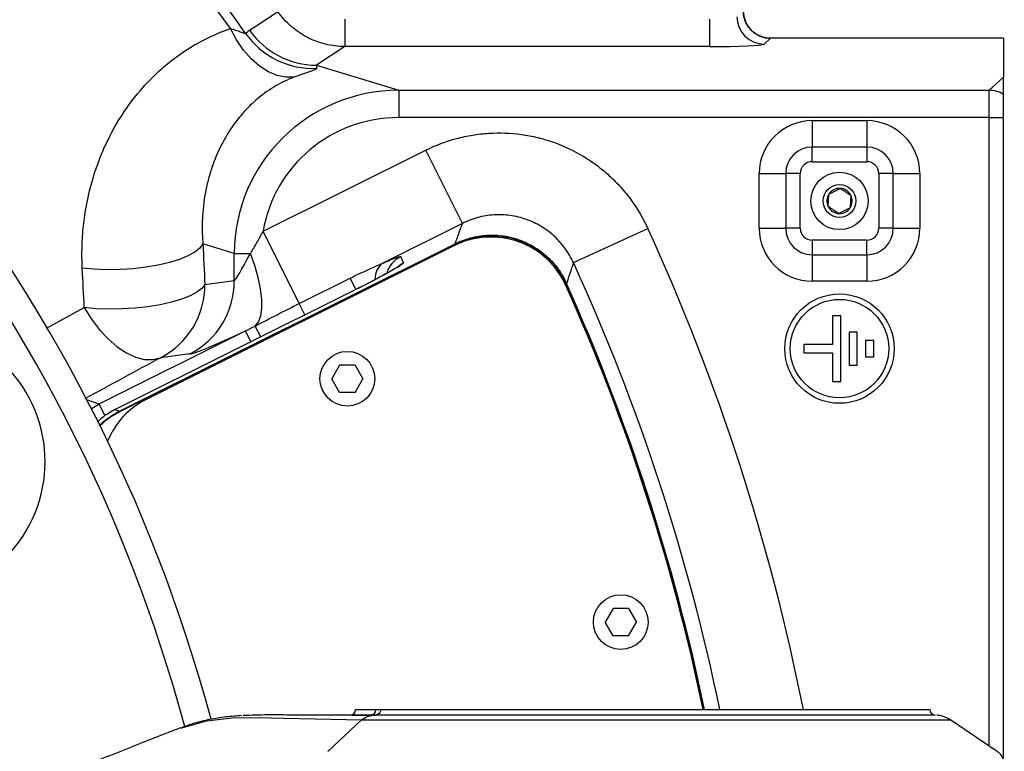
# Model space of a CAD drawing. Units: millimetres. Extents: x 1802 to 23253, y 249 to 9017.
# Drawn here: x 8097 to 8277, y 7055 to 7189 of the extents above; entities that cross this region are included whole.
import ezdxf

# ---------------------------------------------------------------- set-up
doc = ezdxf.new("R2010")
doc.units = ezdxf.units.MM
doc.header["$LTSCALE"] = 0.02

msp = doc.modelspace()

# ---------------------------------------------------------------- linework, layer by layer
at = {"color": 7, "linetype": 'Continuous', "lineweight": 25}
for p, q in [((8156.0139, 7189.1817), (8156.0139, 7184.1875)), ((8222.7038, 7189.1817), (8222.7038, 7184.1875)), ((8233.8453, 7185.7065), (8232.6901, 7184.6442)), ((8276.4486, 7185.7123), (8233.8453, 7185.7123)), ((8233.8453, 7185.7123), (8233.8453, 7185.7065)), ((8276.4486, 7185.7065), (8233.8453, 7185.7065)), ((8276.4486, 7185.7065), (8276.4486, 7185.7123)), ((8276.4486, 7185.7065), (8276.4486, 7178.5972)), ((8156.0139, 7184.1875), (8150.8172, 7180.7596)), ((8222.7038, 7184.1875), (8156.0139, 7184.1875)), ((8150.8172, 7180.7596), (8165.8401, 7176.1884)), ((8273.8292, 7176.1884), (8276.4486, 7178.5972)), ((8276.4486, 7175.4394), (8276.4486, 7178.5972)), ((8165.8401, 7176.1884), (8165.8401, 7171.1942)), ((8165.8401, 7176.1884), (8273.8292, 7176.1884)), ((8273.8292, 7171.1942), (8273.8292, 7176.1884)), ((8276.4486, 7171.1942), (8276.4486, 7175.4394)), ((8273.8292, 7171.1942), (8165.8401, 7171.1942)), ((8241.4486, 7170.6415), (8251.4486, 7170.6415)), ((8241.4486, 7170.6415), (8241.4486, 7165.8003)), ((8251.4486, 7170.6415), (8251.4486, 7165.8003)), ((8273.8292, 7171.1942), (8276.4486, 7171.1942)), ((8273.8292, 7056.2883), (8273.8292, 7171.1942)), ((8276.4486, 7053.7479), (8276.4486, 7171.1942)), ((8141.0549, 7150.4148), (8170.8036, 7165.247)), ((8177.4874, 7151.8414), (8170.8036, 7165.247)), ((8241.4486, 7163.1385), (8241.4486, 7165.8003)), ((8251.4486, 7165.8003), (8241.4486, 7165.8003)), ((8251.4486, 7165.8003), (8251.4486, 7163.1385)), ((8241.4486, 7163.1385), (8251.4486, 7163.1385)), ((8231.7662, 7160.9591), (8236.6074, 7160.9591)), ((8231.7662, 7150.9591), (8231.7662, 7160.9591)), ((8239.2692, 7160.9591), (8236.6074, 7160.9591)), ((8236.6074, 7160.9591), (8236.6074, 7150.9591)), ((8239.2692, 7150.9591), (8239.2692, 7160.9591)), ((8256.2899, 7160.9591), (8253.6281, 7160.9591)), ((8253.6281, 7160.9591), (8253.6281, 7150.9591)), ((8256.2899, 7150.9591), (8256.2899, 7160.9591)), ((8256.2899, 7160.9591), (8261.1311, 7160.9591)), ((8261.1311, 7160.9591), (8261.1311, 7150.9591)), ((8244.5153, 7157.2222), (8246.5758, 7158.265)), ((8244.3881, 7154.9163), (8244.5153, 7157.2222)), ((8248.5092, 7157.0018), (8248.382, 7154.696)), ((8248.382, 7154.696), (8246.3214, 7153.6532)), ((8147.6446, 7137.1979), (8141.0549, 7150.4148)), ((8177.4874, 7151.8414), (8162.9497, 7144.5931)), ((8197.7888, 7144.6763), (8211.4065, 7150.9168)), ((8231.7662, 7150.9591), (8236.6074, 7150.9591)), ((8239.2692, 7150.9591), (8236.6074, 7150.9591)), ((8256.2899, 7150.9591), (8253.6281, 7150.9591)), ((8256.2899, 7150.9591), (8261.1311, 7150.9591)), ((8251.4486, 7148.7796), (8241.4486, 7148.7796)), ((8241.4486, 7148.7796), (8241.4486, 7146.1178)), ((8251.4486, 7146.1178), (8251.4486, 7148.7796)), ((8114.7732, 7117.5253), (8176.1722, 7148.1378)), ((8114.8152, 7117.441), (8176.2142, 7148.0535)), ((8176.0323, 7147.7905), (8119.7557, 7119.732)), ((8135.7806, 7146.3537), (8130.0206, 7148.1063)), ((8176.1722, 7148.1378), (8176.2142, 7148.0535)), ((8135.7806, 7146.3537), (8138.7176, 7146.3537)), ((8135.7806, 7141.3865), (8135.7806, 7146.3537)), ((8241.4486, 7146.1178), (8251.4486, 7146.1178)), ((8241.4486, 7146.1178), (8241.4486, 7141.2766)), ((8251.4486, 7146.1178), (8251.4486, 7141.2766)), ((8130.397, 7140.6928), (8135.7806, 7141.3865)), ((8147.6446, 7137.1979), (8156.9852, 7141.855)), ((8158.0001, 7139.8195), (8156.9852, 7141.855)), ((8251.4486, 7141.2766), (8241.4486, 7141.2766)), ((8158.006, 7139.7615), (8113.9876, 7117.8148)), ((8158.009, 7139.7554), (8113.9907, 7117.8086)), ((8158.306, 7139.9137), (8158.0049, 7139.7629)), ((8158.006, 7139.7614), (8158.009, 7139.7554)), ((8196.4357, 7140.8282), (8196.5217, 7140.8668)), ((8101.4162, 7132.6963), (8108.3383, 7136.4496)), ((8148.6838, 7135.1136), (8147.6446, 7137.1979)), ((8246.6986, 7134.9591), (8245.1986, 7134.9591)), ((8245.1986, 7134.9591), (8245.1986, 7129.7091)), ((8246.6986, 7122.9591), (8246.6986, 7134.9591)), ((8111.056, 7118.8635), (8137.8053, 7132.2003)), ((8138.8078, 7130.1896), (8137.8053, 7132.2003)), ((8140.6203, 7131.0933), (8139.5851, 7133.0911)), ((8248.1986, 7131.9591), (8248.1986, 7125.9591)), ((8249.6986, 7131.9591), (8248.1986, 7131.9591)), ((8249.6986, 7125.9591), (8249.6986, 7131.9591)), ((8251.1986, 7130.4591), (8251.1986, 7127.4591)), ((8252.6986, 7130.4591), (8251.1986, 7130.4591)), ((8252.6986, 7127.4591), (8252.6986, 7130.4591)), ((8239.9486, 7129.7091), (8239.9486, 7128.2091)), ((8245.1986, 7129.7091), (8239.9486, 7129.7091)), ((8127.6491, 7127.9809), (8122.2654, 7127.2872)), ((8239.9486, 7128.2091), (8245.1986, 7128.2091)), ((8245.1986, 7128.2091), (8245.1986, 7122.9591)), ((8251.1986, 7127.4591), (8252.6986, 7127.4591)), ((8155.032, 7125.9591), (8153.5886, 7123.4591)), ((8157.8653, 7125.9591), (8155.032, 7125.9591)), ((8157.8653, 7125.9591), (8159.3086, 7123.4591)), ((8248.1986, 7125.9591), (8249.6986, 7125.9591)), ((8155.032, 7120.9591), (8153.5886, 7123.4591)), ((8157.8653, 7120.9591), (8159.3086, 7123.4591)), ((8245.1986, 7122.9591), (8246.6986, 7122.9591)), ((8157.8653, 7120.9591), (8155.032, 7120.9591)), ((8109.5756, 7117.9596), (8111.056, 7118.8635)), ((8112.1231, 7116.7233), (8111.056, 7118.8635)), ((8113.9876, 7117.8148), (8113.9907, 7117.8086)), ((8114.7732, 7117.5253), (8114.8152, 7117.441)), ((8205.032, 7081.4591), (8203.5886, 7078.9591)), ((8207.8653, 7081.4591), (8205.032, 7081.4591)), ((8207.8653, 7081.4591), (8209.3086, 7078.9591)), ((8205.032, 7076.4591), (8203.5886, 7078.9591)), ((8207.8653, 7076.4591), (8209.3086, 7078.9591)), ((8207.8653, 7076.4591), (8205.032, 7076.4591)), ((8161.6049, 7061.9589), (8160.7161, 7061.9591)), ((8161.6457, 7062.9591), (8162.5109, 7062.9591)), ((8159.0656, 7061.0881), (8152.9034, 7055.3192))]:
    msp.add_line(p, q, dxfattribs=at)
at = {"color": 7, "linetype": 'Continuous', "lineweight": 25, "flags": 128}
for points in [[(8138.5798, 7187.1668), (8140.7615, 7188.6095), (8143.744, 7190.5817)], [(8146.7486, 7178.6085), (8145.2108, 7178.5641), (8143.6154, 7178.8868), (8142.0027, 7179.5684), (8140.4137, 7180.5916), (8138.8885, 7181.9306), (8137.4657, 7183.5514), (8136.1815, 7185.413), (8135.0684, 7187.4682)], [(8130.0206, 7148.1063), (8129.4749, 7147.3502), (8128.5627, 7146.6134), (8127.3077, 7145.915), (8125.742, 7145.2728), (8123.9058, 7144.7034), (8121.8462, 7144.2213), (8119.6161, 7143.839), (8117.2728, 7143.5662), (8114.8764, 7143.41), (8112.4885, 7143.3744), (8110.1703, 7143.4602), (8107.9813, 7143.6653)], [(8139.5851, 7133.0911), (8140.1946, 7133.8609), (8140.6069, 7134.96), (8140.811, 7136.3596), (8140.8017, 7138.0226), (8140.5791, 7139.9052), (8140.1491, 7141.9579), (8139.5231, 7144.1264), (8138.7176, 7146.3537)], [(8165.4843, 7143.8081), (8165.9052, 7144.1721), (8166.7303, 7144.6892)], [(8130.397, 7140.6928), (8129.8492, 7139.9699), (8128.9349, 7139.2655), (8127.6776, 7138.5978), (8126.1094, 7137.9839), (8124.2708, 7137.4397), (8122.209, 7136.979), (8119.9769, 7136.6137), (8117.6319, 7136.3532), (8115.2342, 7136.2042), (8112.8454, 7136.1705), (8110.5269, 7136.253), (8108.3383, 7136.4496)], [(8108.3383, 7136.4496), (8109.6392, 7134.3483), (8111.1026, 7132.4205), (8112.6883, 7130.7188), (8114.3532, 7129.2897), (8116.0516, 7128.1724), (8117.7372, 7127.3972), (8119.3639, 7126.9855), (8120.8872, 7126.9485), (8122.2654, 7127.2872)], [(8108.7488, 7119.6841), (8109.6183, 7119.3759), (8111.056, 7118.8635)], [(8113.9907, 7117.8086), (8114.3125, 7117.6922), (8114.7732, 7117.5253)], [(8126.0031, 7059.5628), (8130.6641, 7060.9178), (8135.4101, 7061.4329), (8140.1529, 7061.4883), (8144.8817, 7061.3867), (8159.0656, 7061.0881), (8159.0656, 7061.0881), (8159.0656, 7061.0881)]]:
    msp.add_lwpolyline(points, dxfattribs=at)
at = {"color": 7, "linetype": 'Continuous', "lineweight": 25}
for centre, radius in [((8246.4486, 7155.9591), 5.25), ((8246.4486, 7155.9591), 3), ((8246.4486, 7128.9591), 10), ((8246.4486, 7128.9591), 9), ((8156.4486, 7123.4591), 5), ((8206.4486, 7078.9591), 5)]:
    msp.add_circle(centre, radius, dxfattribs=at)
for centre, radius, start, end in [((7851.4486, 6985.9591), 347.9168, 35.393439, 70.759272), ((7851.4486, 6985.9591), 349.6813, 35.012856, 67.444773), ((7851.4486, 6985.9591), 290, 15.035346, 63.437463), ((7851.4486, 6985.9591), 285, 15.024314, 63.437463), ((8232.7054, 7189.6527), 5.0085, 180.162824, 269.825059), ((8150.1502, 7195.2224), 15.0293, 215.045231, 272.748113), ((8150.8815, 7195.7724), 15.013, 214.974414, 269.754427), ((8273.8157, 7171.1864), 5.0021, 58.239518, 89.845482), ((8241.4486, 7160.9591), 9.6825, 90, 180), ((8251.4486, 7160.9591), 9.6825, 0, 90), ((8241.4486, 7160.9591), 4.8412, 90, 180), ((8251.4486, 7160.9591), 4.8412, 0, 90), ((8241.4486, 7160.9591), 2.1794, 90, 180), ((8251.4486, 7160.9591), 2.1794, 0, 90), ((8246.4486, 7155.9591), 2.3094, 86.84238, 146.84238), ((8246.4486, 7155.9591), 2.3094, 26.84238, 86.84238), ((8246.4486, 7155.9591), 2.3094, 146.84238, 206.84238), ((8246.4486, 7155.9591), 2.3094, 326.84238, 26.84238), ((8246.4486, 7155.9591), 2.3094, 206.84238, 266.84238), ((8246.4486, 7155.9591), 2.3094, 266.84238, 326.84238), ((7851.4486, 6985.9591), 395.9554, 11.214883, 24.620553), ((8241.4486, 7150.9591), 9.6825, 180, 270), ((8241.4486, 7150.9591), 4.8412, 180, 270), ((8241.4486, 7150.9591), 2.1794, 180, 270), ((8251.4486, 7150.9591), 2.1794, 270, 0), ((8251.4486, 7150.9591), 4.8412, 270, 0), ((8251.4486, 7150.9591), 9.6825, 270, 0), ((8182.7253, 7134.3665), 15, 24.131731, 116.5), ((8168.4331, 7141.295), 5.0028, 116.489877, 163.106246), ((7849.2207, 6990.4276), 353, 25.91274, 26.108393), ((7851.4486, 6985.9591), 380.976, 11.665947, 24.620553), ((8164.8667, 7141.8885), 3.3151, 125.328052, 184.120413), ((8120.8211, 7141.2916), 14.9598, 297.156395, 0.36359), ((8115.4375, 7140.5979), 14.9598, 297.156395, 0.36359), ((7851.4486, 6985.9591), 378, 11.75838, 24.131731), ((7851.4486, 6985.9591), 378.1542, 11.754262, 24.17593), ((7851.4486, 6985.9591), 378.2483, 11.75129, 24.17593), ((8076.3086, 7108.2885), 24.8708, 315, 45), ((8126.4486, 7106.308), 15, 116.5, 157.442903), ((8156.9498, 7062.9591), 1, 272.571562, 0.061619), ((8160.6796, 7062.9251), 0.9667, 272.166411, 2.013786), ((8263.9486, 7062.9589), 1, 180.639598, 269.757956)]:
    msp.add_arc(centre, radius, start, end, dxfattribs=at)
for centre, major_axis, ratio, start_param, end_param in [((8233.8705, 7190.7239), (3.7084, 3.4101), 0.99246946, 2.39932797, 3.96760501), ((8222.7038, 7184.6695), (10, 0), 0.04819277, 4.71238898, 6.23082543), ((8166.0307, 7146.1652), (28.9621, -8.8125), 0.99097738, 1.86995882, 3.4332248), ((8166.0307, 7146.1652), (-24.2429, 7.3766), 0.98657133, 5.01155147, 6.41173433), ((8140.719, 7151.4186), (4.978, 10.0375), 0.04664984, 3.20488538, 4.20676212), ((8147.4028, 7138.013), (19.9945, 9.9963), 0.04687583, 3.27524081, 4.18844337)]:
    msp.add_ellipse(centre, major_axis=major_axis, ratio=ratio, start_param=start_param, end_param=end_param, dxfattribs=at)
for points, knots in [([(8156.0139, 7184.1875), (8154.8052, 7184.1889), (8153.6174, 7184.3341), (8151.8663, 7184.7642), (8151.287, 7184.9442), (8150.1671, 7185.3672), (8149.6229, 7185.611), (8148.5657, 7186.162), (8148.0527, 7186.4694), (8147.3072, 7186.9797), (8147.0625, 7187.1583), (8146.5879, 7187.5271), (8146.3571, 7187.718), (8145.2347, 7188.7035), (8144.4373, 7189.5912), (8143.744, 7190.5817)], [0, 0, 0, 0, 0.25, 0.25, 0.375, 0.375, 0.5, 0.5, 0.625, 0.625, 0.6875, 0.6875, 0.75, 0.75, 1, 1, 1, 1]), ([(8233.8453, 7185.7123), (8233.6898, 7185.7167), (8233.1166, 7185.7331), (8232.1377, 7185.9581), (8231.0092, 7186.5294), (8230.0578, 7187.3682), (8229.3515, 7188.4174), (8228.929, 7189.5571), (8228.8797, 7190.3375), (8228.8568, 7190.6987)], [0, 0, 0, 0, 0.05966073, 0.21997033, 0.38035167, 0.54065297, 0.70103982, 0.86162832, 1, 1, 1, 1]), ([(8107.9813, 7143.6653), (8107.9478, 7144.327), (8107.9275, 7144.9861), (8107.9131, 7146.2992), (8107.919, 7146.9529), (8107.9742, 7148.8932), (8108.061, 7150.1637), (8108.46, 7153.9113), (8108.9098, 7156.3248), (8109.8378, 7159.8271), (8110.1896, 7160.9748), (8110.9771, 7163.2311), (8111.415, 7164.3439), (8112.8322, 7167.5725), (8113.9167, 7169.5911), (8116.3436, 7173.3801), (8117.6861, 7175.1505), (8119.8931, 7177.6199), (8120.664, 7178.4143), (8122.2495, 7179.9184), (8123.0655, 7180.6302), (8125.5815, 7182.6475), (8127.3492, 7183.8358), (8131.0674, 7185.896), (8133.0178, 7186.7683), (8135.0684, 7187.4682)], [0, 0, 0, 0, 0.03125, 0.03125, 0.0625, 0.0625, 0.125, 0.125, 0.25, 0.25, 0.3125, 0.3125, 0.375, 0.375, 0.5, 0.5, 0.625, 0.625, 0.6875, 0.6875, 0.75, 0.75, 0.875, 0.875, 1, 1, 1, 1]), ([(8135.0684, 7187.4682), (8135.4002, 7187.3866), (8135.7181, 7187.2927), (8136.3206, 7187.0963), (8136.6025, 7186.9944), (8136.9871, 7186.8507), (8137.1089, 7186.8044), (8137.3356, 7186.7191), (8137.4396, 7186.6804), (8137.6181, 7186.6187), (8137.6941, 7186.5953), (8137.8032, 7186.5736), (8137.8368, 7186.5751), (8137.8457, 7186.5923)], [0, 0, 0, 0, 0.25, 0.25, 0.5, 0.5, 0.625, 0.625, 0.75, 0.75, 0.875, 0.875, 1, 1, 1, 1]), ([(8150.8708, 7180.2104), (8150.8801, 7180.1443), (8150.8052, 7180.0731), (8150.5632, 7179.9489), (8150.4609, 7179.9046), (8150.2108, 7179.8073), (8150.0626, 7179.7542), (8149.5534, 7179.5794), (8149.1272, 7179.442), (8148.3433, 7179.1792), (8148.0566, 7179.0816), (8147.4382, 7178.8638), (8147.1061, 7178.7435), (8146.7486, 7178.6085)], [0, 0, 0, 0, 0.25, 0.25, 0.375, 0.375, 0.5, 0.5, 0.75, 0.75, 0.875, 0.875, 1, 1, 1, 1]), ([(8146.7486, 7178.6085), (8145.4357, 7178.1125), (8144.1941, 7177.5017), (8141.8392, 7176.0725), (8140.7259, 7175.2539), (8139.1498, 7173.8736), (8138.6401, 7173.388), (8137.6526, 7172.3649), (8137.1738, 7171.826), (8135.8008, 7170.1471), (8134.9657, 7168.9418), (8133.4596, 7166.3561), (8132.7884, 7164.9758), (8131.9173, 7162.7613), (8131.6489, 7161.9963), (8131.1672, 7160.4341), (8130.9532, 7159.6359), (8130.3951, 7157.1882), (8130.1339, 7155.4863), (8129.9343, 7152.8128), (8129.9, 7151.9014), (8129.9037, 7150.0336), (8129.9421, 7149.0758), (8130.0206, 7148.1063)], [0, 0, 0, 0, 0.125, 0.125, 0.25, 0.25, 0.3125, 0.3125, 0.375, 0.375, 0.5, 0.5, 0.625, 0.625, 0.6875, 0.6875, 0.75, 0.75, 0.875, 0.875, 0.9375, 0.9375, 1, 1, 1, 1]), ([(8170.8036, 7165.247), (8172.6113, 7166.1482), (8174.4782, 7166.8538), (8177.364, 7167.6299), (8178.3403, 7167.8412), (8179.8268, 7168.0853), (8180.3273, 7168.1546), (8181.3288, 7168.2676), (8181.8289, 7168.3112), (8184.327, 7168.4664), (8186.3167, 7168.3908), (8188.7931, 7168.0473), (8189.2878, 7167.966), (8190.2761, 7167.7779), (8190.7707, 7167.6707), (8192.2367, 7167.3141), (8193.195, 7167.0289), (8196.0145, 7166.0349), (8197.8207, 7165.1891), (8199.9834, 7163.8949), (8200.41, 7163.6246), (8201.2444, 7163.0662), (8201.6532, 7162.7775), (8202.855, 7161.8829), (8203.6232, 7161.2488), (8205.0943, 7159.9062), (8205.7973, 7159.1976), (8207.1366, 7157.7042), (8207.7746, 7156.9164), (8209.5509, 7154.4819), (8210.565, 7152.7531), (8211.4065, 7150.9168)], [0, 0, 0, 0, 0.125, 0.125, 0.1875, 0.1875, 0.21875, 0.21875, 0.25, 0.25, 0.375, 0.375, 0.40625, 0.40625, 0.4375, 0.4375, 0.5, 0.5, 0.625, 0.625, 0.65625, 0.65625, 0.6875, 0.6875, 0.75, 0.75, 0.8125, 0.8125, 0.875, 0.875, 1, 1, 1, 1]), ([(8246.5758, 7158.265), (8247.1341, 7157.9002), (8247.7808, 7157.4778), (8248.4216, 7157.0591), (8248.5092, 7157.0018)], [0, 0, 0, 0, 0.86327241, 1, 1, 1, 1]), ([(8246.3214, 7153.6532), (8246.2338, 7153.7104), (8245.593, 7154.1291), (8244.9463, 7154.5516), (8244.3881, 7154.9163)], [0, 0, 0, 0, 0.13672759, 1, 1, 1, 1]), ([(8197.7888, 7144.6763), (8197.3706, 7145.5958), (8196.866, 7146.4622), (8195.9809, 7147.683), (8195.6628, 7148.0782), (8194.9946, 7148.8275), (8194.2928, 7149.5388), (8193.5251, 7150.1753), (8192.7241, 7150.7741), (8192.3056, 7151.0554), (8191.007, 7151.835), (8190.1028, 7152.2592), (8188.691, 7152.7569), (8188.211, 7152.8996), (8187.2319, 7153.137), (8186.7341, 7153.2311), (8185.2459, 7153.4354), (8184.2497, 7153.4712), (8182.7492, 7153.3742), (8182.2453, 7153.316), (8181.2538, 7153.1503), (8180.7656, 7153.0431), (8179.3229, 7152.6505), (8178.3901, 7152.2946), (8177.4874, 7151.8414)], [0, 0, 0, 0, 0.125, 0.125, 0.1875, 0.1875, 0.25, 0.3125, 0.3125, 0.375, 0.375, 0.5, 0.5, 0.5625, 0.5625, 0.625, 0.625, 0.75, 0.75, 0.8125, 0.8125, 0.875, 0.875, 1, 1, 1, 1]), ([(8138.7176, 7146.3537), (8139.1369, 7147.0017), (8139.5335, 7147.6716), (8140.3047, 7149.0321), (8140.6795, 7149.7226), (8141.0549, 7150.4148)], [0, 0, 0, 0, 0.5, 0.5, 1, 1, 1, 1]), ([(8176.1722, 7148.1378), (8176.44, 7148.8872), (8176.7066, 7149.636), (8176.9719, 7150.3843), (8177.1443, 7150.8702), (8177.3161, 7151.3559), (8177.4874, 7151.8414)], [0.00475187, 0.00475187, 0.00475187, 0.00475187, 0.0363960212, 0.0363960212, 0.0363960212, 0.0569467698, 0.0569467698, 0.0569467698, 0.0569467698]), ([(8176.1722, 7148.1378), (8177.0805, 7148.5895), (8178.0221, 7148.9442), (8179.4837, 7149.333), (8179.9816, 7149.4389), (8180.9772, 7149.5984), (8181.4758, 7149.6527), (8182.9741, 7149.7404), (8183.978, 7149.6995), (8185.9845, 7149.4115), (8186.9568, 7149.1692), (8188.3705, 7148.6635), (8188.8342, 7148.4711), (8189.7462, 7148.0372), (8190.1936, 7147.7958), (8191.4825, 7147.0142), (8192.2814, 7146.4126), (8193.3894, 7145.3894), (8193.7454, 7145.0257), (8194.4138, 7144.2699), (8194.7268, 7143.8777), (8195.6033, 7142.6593), (8196.1053, 7141.7918), (8196.5217, 7140.8668)], [0, 0, 0, 0, 0.125, 0.125, 0.1875, 0.1875, 0.25, 0.25, 0.375, 0.375, 0.5, 0.5, 0.5625, 0.5625, 0.625, 0.625, 0.75, 0.75, 0.8125, 0.8125, 0.875, 0.875, 1, 1, 1, 1]), ([(8176.2142, 7148.0535), (8177.1167, 7148.5034), (8178.049, 7148.8551), (8179.4901, 7149.241), (8179.9777, 7149.3459), (8180.9677, 7149.5068), (8181.4705, 7149.5625), (8182.967, 7149.6523), (8183.9603, 7149.6121), (8185.4437, 7149.4018), (8185.9398, 7149.3057), (8186.9144, 7149.065), (8187.3922, 7148.9209), (8188.7977, 7148.4193), (8189.6979, 7147.9931), (8191.4217, 7146.9501), (8192.2192, 7146.3487), (8193.3154, 7145.3368), (8193.6644, 7144.9808), (8194.3289, 7144.2305), (8194.6448, 7143.8352), (8195.5228, 7142.6147), (8196.0227, 7141.7482), (8196.4357, 7140.8282)], [0, 0, 0, 0, 0.125, 0.125, 0.1875, 0.1875, 0.25, 0.25, 0.375, 0.375, 0.4375, 0.4375, 0.5, 0.5, 0.625, 0.625, 0.75, 0.75, 0.8125, 0.8125, 0.875, 0.875, 1, 1, 1, 1]), ([(8166.7303, 7144.6892), (8166.7454, 7144.6581), (8166.7025, 7144.5985), (8166.5516, 7144.4665), (8166.4867, 7144.4155), (8166.3306, 7144.301), (8166.1477, 7144.1739), (8165.9117, 7144.0218), (8165.6489, 7143.857), (8165.5031, 7143.7677), (8165.0313, 7143.4845), (8164.6726, 7143.2762), (8164.0695, 7142.935), (8163.8576, 7142.8165), (8163.4112, 7142.5695), (8163.1787, 7142.4421), (8162.4617, 7142.0527), (8161.9548, 7141.782), (8161.1507, 7141.359), (8160.8738, 7141.2144), (8160.3159, 7140.9251), (8160.0341, 7140.78), (8159.1805, 7140.3432), (8158.6005, 7140.0502), (8158.009, 7139.7554)], [0, 0, 0, 0, 0.125, 0.125, 0.1875, 0.1875, 0.25, 0.3125, 0.3125, 0.375, 0.375, 0.5, 0.5, 0.5625, 0.5625, 0.625, 0.625, 0.75, 0.75, 0.8125, 0.8125, 0.875, 0.875, 1, 1, 1, 1]), ([(8162.9497, 7144.5931), (8163.1948, 7144.7017), (8163.4289, 7144.804), (8163.8752, 7144.9959), (8164.0884, 7145.086), (8164.6831, 7145.3321), (8165.0203, 7145.4644), (8165.439, 7145.6163), (8165.5644, 7145.6592), (8165.7823, 7145.728), (8165.8742, 7145.7537), (8166.1002, 7145.8054), (8166.1851, 7145.8064), (8166.2017, 7145.7726)], [0, 0, 0, 0, 0.125, 0.125, 0.25, 0.25, 0.5, 0.5, 0.625, 0.625, 0.75, 0.75, 1, 1, 1, 1]), ([(8197.7888, 7144.6763), (8197.6624, 7144.2939), (8197.5357, 7143.9114), (8197.4088, 7143.5286), (8197.1147, 7142.6423), (8196.819, 7141.755), (8196.5217, 7140.8668)], [0.0142569569, 0.0142569569, 0.0142569569, 0.0142569569, 0.0300000002, 0.0300000002, 0.0300000002, 0.0664582877, 0.0664582877, 0.0664582877, 0.0664582877]), ([(8156.9852, 7141.855), (8157.5033, 7142.1133), (8158.0228, 7142.3647), (8159.0531, 7142.85), (8159.5654, 7143.0846), (8160.5817, 7143.5417), (8161.0817, 7143.7622), (8162.0434, 7144.1865), (8162.5077, 7144.3913), (8162.9497, 7144.5931)], [0, 0, 0, 0, 0.25, 0.25, 0.5, 0.5, 0.75, 0.75, 1, 1, 1, 1]), ([(8165.6686, 7143.9139), (8165.6641, 7143.9106), (8165.6523, 7143.9019), (8165.4104, 7143.7408), (8164.9481, 7143.4573), (8164.1978, 7143.0202), (8163.1934, 7142.4591), (8161.9674, 7141.7965), (8160.5763, 7141.0661), (8159.3336, 7140.4267), (8158.5634, 7140.0422), (8158.306, 7139.9137)], [0, 0, 0, 0, 0.052656707, 0.137862332, 0.244868428, 0.369076175, 0.502133691, 0.642527113, 0.78428784, 0.927899867, 1, 1, 1, 1]), ([(8139.5851, 7133.0911), (8140.9267, 7133.7721), (8142.2634, 7134.4653), (8144.9464, 7135.8411), (8146.2925, 7136.5238), (8147.6446, 7137.1979)], [0, 0, 0, 0, 0.5, 0.5, 1, 1, 1, 1]), ([(8113.9907, 7117.8086), (8113.2246, 7117.3954), (8112.0493, 7116.7613), (8111.0761, 7115.8531), (8110.7373, 7115.5368)], [0, 0, 0, 0, 0.65178265, 1, 1, 1, 1]), ([(8111.063, 7114.8576), (8111.5664, 7115.3292), (8112.6863, 7116.3783), (8114.0323, 7117.1181), (8114.7732, 7117.5253)], [0, 0, 0, 0, 0.44959463, 1, 1, 1, 1]), ([(8111.1046, 7114.7707), (8111.6023, 7115.2398), (8112.7196, 7116.293), (8114.0677, 7117.0315), (8114.8152, 7117.441)], [0, 0, 0, 0, 0.44549125, 1, 1, 1, 1]), ([(8137.0867, 7061.8579), (8136.1523, 7061.7925), (8134.2431, 7061.6587), (8131.3685, 7061.1956), (8128.5433, 7060.542), (8126.7819, 7059.8953), (8125.9438, 7059.5876)], [0, 0, 0, 0, 0.26091763, 0.533124586, 0.777868026, 1, 1, 1, 1]), ([(8160.7161, 7061.9591), (8155.9848, 7061.935), (8149.6752, 7061.9029), (8141.9238, 7062.022), (8138.8851, 7061.9114), (8137.4071, 7061.8575)], [0, 0, 0, 0, 0.606254522, 0.808488477, 1, 1, 1, 1]), ([(8157.2956, 7061.9591), (8157.5983, 7061.9594), (8158.2047, 7061.9601), (8159.3318, 7061.9635), (8160.2515, 7061.9612), (8160.3912, 7061.9608)], [0, 0, 0, 0, 0.45812249, 0.91769029, 1, 1, 1, 1]), ([(8157.9542, 7062.9591), (8157.9526, 7062.9591), (8157.8349, 7062.9591), (8158.2223, 7062.9591), (8159.2509, 7062.9591), (8160.8425, 7062.9591), (8161.6457, 7062.9591)], [0, 0, 0, 0, 0.00410748, 0.29124332, 0.64232827, 1, 1, 1, 1]), ([(8159.0656, 7061.0881), (8159.4647, 7061.3396), (8160.2526, 7061.8361), (8161.1581, 7061.9183), (8161.6049, 7061.9589)], [0, 0, 0, 0, 0.5066008, 1, 1, 1, 1]), ([(8263.8868, 7061.959), (8263.8365, 7061.959), (8263.7262, 7061.959), (8262.729, 7061.959), (8261.0926, 7061.959), (8258.8047, 7061.959), (8255.8962, 7061.959), (8252.4198, 7061.959), (8248.4191, 7061.959), (8243.927, 7061.959), (8239.018, 7061.959), (8233.7514, 7061.959), (8228.1832, 7061.959), (8222.395, 7061.959), (8216.4563, 7061.959), (8210.44, 7061.959), (8204.425, 7061.959), (8198.4841, 7061.959), (8192.6979, 7061.959), (8187.1346, 7061.959), (8181.861, 7061.959), (8176.9582, 7061.959), (8172.4709, 7061.959), (8168.3145, 7061.9589), (8164.5667, 7061.9589), (8162.5922, 7061.9589), (8161.6049, 7061.9589)], [0, 0, 0, 0, 0.03476317, 0.07626677, 0.11790271, 0.15940626, 0.20091036, 0.24254681, 0.28405089, 0.32555523, 0.36719196, 0.40869637, 0.45020077, 0.49183755, 0.53334198, 0.57484622, 0.61648281, 0.657987, 0.69949079, 0.74112692, 0.78263068, 0.82413377, 0.86576923, 0.90727237, 0.95363617, 1, 1, 1, 1]), ([(8162.5109, 7062.9591), (8163.5036, 7062.9591), (8165.4889, 7062.9591), (8169.4195, 7062.9591), (8173.9694, 7062.9591), (8179.1355, 7062.9591), (8184.8135, 7062.9591), (8190.9149, 7062.9591), (8197.3379, 7062.9591), (8203.9769, 7062.9591), (8210.7226, 7062.9591), (8217.4637, 7062.9591), (8224.0893, 7062.9591), (8230.4902, 7062.9591), (8236.5608, 7062.9591), (8242.2012, 7062.9591), (8247.3185, 7062.9591), (8251.8279, 7062.9591), (8255.6571, 7062.9591), (8258.7358, 7062.9591), (8261.0397, 7062.9591), (8262.4329, 7062.9591), (8263.0342, 7062.9591), (8262.9031, 7062.9591), (8262.8822, 7062.9591)], [0, 0, 0, 0, 0.04719421, 0.09438391, 0.14158123, 0.18877545, 0.23596514, 0.28316246, 0.33035668, 0.3775463, 0.4247437, 0.47193775, 0.51912745, 0.56632493, 0.61351899, 0.66070868, 0.70790616, 0.75510022, 0.80228991, 0.84948739, 0.89668145, 0.94387115, 0.99106862, 1, 1, 1, 1]), ([(8266.6771, 7061.0784), (8266.5792, 7061.1499), (8266.2843, 7061.3649), (8265.7575, 7061.6035), (8265.1665, 7061.8002), (8264.6714, 7061.9034), (8264.3782, 7061.9324), (8264.2543, 7061.9446)], [0, 0, 0, 0, 0.13941932, 0.41956048, 0.66043516, 0.85640391, 1, 1, 1, 1]), ([(8159.0656, 7061.0881), (8159.0656, 7061.0881), (8160.1363, 7061.0892), (8162.6417, 7061.091), (8166.7076, 7061.0934), (8170.6391, 7061.0952), (8174.118, 7061.0966), (8177.8908, 7061.0979), (8181.8979, 7061.0991), (8186.0694, 7061.1001), (8190.4095, 7061.101), (8194.9355, 7061.1019), (8199.5736, 7061.1026), (8204.2452, 7061.1033), (8208.9606, 7061.1038), (8213.7323, 7061.1043), (8218.4801, 7061.1046), (8223.1252, 7061.1049), (8227.6822, 7061.105), (8232.1597, 7061.1051), (8236.4803, 7061.105), (8240.5742, 7061.1049), (8244.4588, 7061.1046), (8248.1371, 7061.1043), (8251.5441, 7061.1038), (8254.6265, 7061.1032), (8257.4029, 7061.1026), (8259.869, 7061.1018), (8261.9801, 7061.1009), (8263.7038, 7061.1), (8265.0615, 7061.0989), (8266.0289, 7061.0977), (8266.6048, 7061.0965), (8266.6636, 7061.0957), (8266.6899, 7061.0953)], [0, 0, 0, 0, 0.00000039, 0.05160241, 0.104251, 0.13487939, 0.16550775, 0.19702495, 0.228542, 0.25916759, 0.28979302, 0.3213068, 0.35282051, 0.38345842, 0.41409641, 0.44562411, 0.47715196, 0.50778717, 0.53842249, 0.56994756, 0.60147266, 0.63209946, 0.66272618, 0.69424166, 0.72575698, 0.75638613, 0.78701516, 0.81853286, 0.85005056, 0.88069342, 0.91133642, 0.94286964, 0.97440302, 1, 1, 1, 1]), ([(8266.6899, 7061.0953), (8266.7007, 7061.0952), (8266.7772, 7061.0947), (8266.6277, 7061.0941), (8266.4994, 7061.0936)], [0, 0, 0, 0, 0.1413646, 1, 1, 1, 1]), ([(8275.2301, 7055.3458), (8273.9338, 7056.2165), (8271.063, 7058.1447), (8268.2111, 7060.081), (8266.647, 7061.1429)], [0, 0, 0, 0, 0.45156991, 1, 1, 1, 1]), ([(8125.9765, 7059.6308), (8124.9261, 7059.2319), (8122.4324, 7058.2848), (8118.3035, 7056.6393), (8113.4675, 7054.6874), (8110.0568, 7053.3994), (8108.2726, 7052.7256)], [0, 0, 0, 0, 0.17985311, 0.42697166, 0.70024485, 1, 1, 1, 1]), ([(8276.5879, 7052.9103), (8276.5761, 7053.1427), (8276.5493, 7053.6742), (8276.2066, 7054.3956), (8275.7397, 7054.9888), (8275.3771, 7055.2399), (8275.2177, 7055.3503)], [0, 0, 0, 0, 0.23572283, 0.53901921, 0.79743081, 1, 1, 1, 1])]:
    msp.add_open_spline(points, degree=3, knots=knots, dxfattribs=at)
for points in [[(8137.8457, 7186.5923), (8138.0767, 7186.8034), (8138.3209, 7186.9956), (8138.5798, 7187.1668)], [(8150.8172, 7180.7596), (8150.825, 7180.5906), (8150.8432, 7180.4071), (8150.8708, 7180.2104)], [(8130.0206, 7148.1063), (8130.1489, 7145.641), (8130.2744, 7143.1699), (8130.397, 7140.6928)], [(8108.3383, 7136.4496), (8108.2221, 7138.8606), (8108.1031, 7141.2658), (8107.9813, 7143.6653)], [(8137.8053, 7132.2003), (8138.4003, 7132.4928), (8138.9931, 7132.7906), (8139.5851, 7133.0911)], [(8122.2654, 7127.2872), (8117.7061, 7124.8089), (8113.0979, 7122.3109), (8108.4409, 7119.7933)], [(8162.5109, 7062.9589), (8162.4973, 7062.8285), (8162.4701, 7062.5677), (8162.261, 7062.2382), (8161.9618, 7062.0066), (8161.7239, 7061.9748), (8161.6049, 7061.9589)]]:
    msp.add_open_spline(points, degree=3, dxfattribs=at)

doc.saveas('drawing.dxf')
